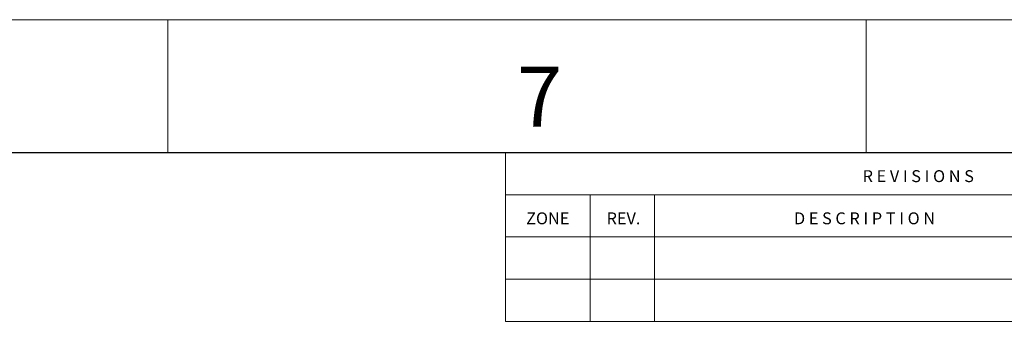
# Model space of a CAD drawing. Units: millimetres. Extents: x -401 to 440, y -346 to 248.
# Drawn here: x 207 to 355, y 202 to 248 of the extents above; entities that cross this region are included whole.
import ezdxf

# ---------------------------------------------------------------- set-up
doc = ezdxf.new("R2010")
doc.units = ezdxf.units.MM
doc.linetypes.add('SOLID', pattern=[0])
doc.styles.add('Arial', font='Arial.ttf', dxfattribs={"height": 0.2})

# ---------------------------------------------------------------- blocks, each defined once
blk = doc.blocks.new('A1')
at = {"linetype": 'SOLID', "lineweight": 9}
for p, q in [((-401.22, 247.86), (439.78, 247.86)), ((229.28, 227.86), (229.28, 247.86)), ((334.28, 227.86), (334.28, 247.86)), ((280.08, 215.16), (280.08, 227.86)), ((280.08, 227.86), (419.78, 227.86)), ((280.08, 221.51), (419.78, 221.51)), ((292.78, 215.16), (292.78, 221.51)), ((302.43, 215.16), (302.43, 221.51)), ((280.08, 215.16), (280.08, 202.46)), ((280.08, 215.16), (419.78, 215.16)), ((292.78, 215.16), (292.78, 202.46)), ((302.43, 215.16), (302.43, 202.46)), ((280.08, 208.81), (419.78, 208.81)), ((280.08, 202.46), (419.78, 202.46))]:
    blk.add_line(p, q, dxfattribs=at)
at = {"linetype": 'SOLID', "lineweight": 30}
blk.add_line((-381.22, 227.86), (419.78, 227.86), dxfattribs=at)
at = {"lineweight": 9, "attachment_point": 4, "style": 'Arial'}
for s, insert, char_height in [('7', (281.78, 235.11), 9), ('R E V I S I O N S', (333.74, 224.08), 1.7939), ('ZONE', (283.16, 217.73), 1.794), ('REV.', (295.25, 217.73), 1.794), ('D E S C R I P T I O N', (323.42, 217.73), 1.7939)]:
    blk.add_mtext(s, dxfattribs=dict(at, insert=insert, char_height=char_height))

msp = doc.modelspace()

# ---------------------------------------------------------------- block references
msp.add_blockref('A1', (0, 0))

doc.saveas('drawing.dxf')
